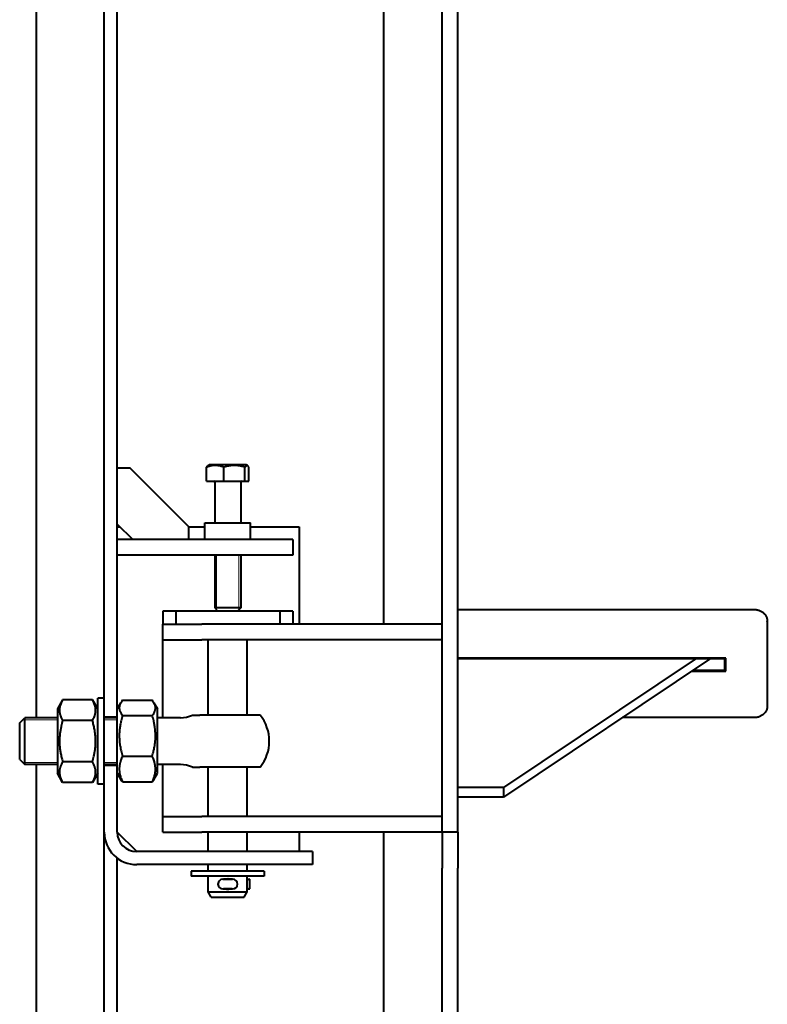
# Model space of a CAD drawing. Units: millimetres. Extents: x -387 to 10249, y -351 to 6305.
# Drawn here: x -343 to 232, y 3937 to 4694 of the extents above; entities that cross this region are included whole.
import ezdxf

# ---------------------------------------------------------------- set-up
doc = ezdxf.new("R2010")
doc.units = ezdxf.units.MM
doc.linetypes.add('K5LT_BASIC', pattern=[0])
doc.linetypes.add('K5LT_THIN', pattern=[0])

msp = doc.modelspace()

# ---------------------------------------------------------------- linework, layer by layer
at = {"color": 150, "linetype": 'K5LT_BASIC', "lineweight": 40, "true_color": 0x0080ff}
for p, q in [((-17.786, 4069), (-17.786, 5469)), ((-5.786, 4069), (-5.786, 5469)), ((-329.786, 4157), (-329.786, 5381)), ((-277.786, 4157.5), (-277.786, 5380.5)), ((-267.786, 4157.5), (-267.786, 5380.5)), ((-62.786, 4229), (-62.786, 4769)), ((-257.786, 4349), (-267.786, 4349)), ((-212.786, 4304), (-257.786, 4349)), ((-199.058, 4339), (-199.058, 4349.727)), ((-198.016, 4350.935), (-197.036, 4351.5)), ((-168.536, 4351.5), (-197.036, 4351.5)), ((-185.781, 4339), (-185.781, 4349.727)), ((-169.51, 4339), (-169.51, 4349.727)), ((-167.557, 4350.935), (-168.536, 4351.5)), ((-166.515, 4339), (-166.515, 4349.727)), ((-199.058, 4339), (-185.781, 4339)), ((-192.786, 4338.2), (-192.786, 4307)), ((-185.781, 4339), (-169.51, 4339)), ((-172.786, 4338.2), (-172.786, 4307)), ((-169.51, 4339), (-166.515, 4339)), ((-267.786, 4306), (-255.786, 4294)), ((-267.786, 4304), (-265.786, 4304)), ((-212.786, 4294), (-212.786, 4304)), ((-212.786, 4304), (-200.286, 4304)), ((-200.286, 4307), (-182.786, 4307)), ((-200.286, 4294), (-200.286, 4307)), ((-182.786, 4307), (-165.286, 4307)), ((-165.286, 4294), (-165.286, 4307)), ((-165.286, 4304), (-127.786, 4304)), ((-127.786, 4304), (-127.786, 4229)), ((-182.786, 4294), (-267.786, 4294)), ((-132.786, 4294), (-182.786, 4294)), ((-132.786, 4294), (-132.786, 4282)), ((-182.786, 4282), (-267.786, 4282)), ((-192.786, 4282), (-192.786, 4241.5)), ((-132.786, 4282), (-182.786, 4282)), ((-172.786, 4282), (-172.786, 4241.5)), ((-232.786, 4239), (-232.786, 4229)), ((-222.786, 4239), (-232.786, 4239)), ((-142.786, 4239), (-222.786, 4239)), ((-222.786, 4239), (-222.786, 4229)), ((-189.208, 4241.5), (-192.786, 4241.5)), ((-192.786, 4241.5), (-190.286, 4239)), ((-172.786, 4241.5), (-189.208, 4241.5)), ((-172.786, 4241.5), (-175.286, 4239)), ((-142.786, 4239), (-142.786, 4229)), ((-132.786, 4239), (-142.786, 4239)), ((-132.786, 4239), (-132.786, 4229)), ((-5.786, 4240.323), (222.214, 4240.323)), ((-232.786, 4217), (-232.786, 4229)), ((-232.276, 4229), (-232.786, 4229)), ((-232.276, 4229), (-202.786, 4229)), ((-17.786, 4229), (-202.786, 4229)), ((-17.786, 4217), (-17.786, 4229)), ((232.214, 4231.148), (232.214, 4231.349)), ((232.214, 4231.148), (232.214, 4166.012)), ((-232.786, 4205), (-232.786, 4217)), ((-232.786, 4217), (-202.786, 4217)), ((-17.786, 4217), (-202.786, 4217)), ((-197.786, 4159), (-197.786, 4217)), ((-167.786, 4159), (-167.786, 4217)), ((-232.786, 4157), (-232.786, 4205)), ((200.214, 4202.902), (-5.786, 4202.902)), ((-5.786, 4202.574), (199.214, 4202.574)), ((177.499, 4202.574), (29.214, 4103.352)), ((188.605, 4202.574), (29.214, 4095.921)), ((199.214, 4202.574), (199.214, 4193.131)), ((200.214, 4192.951), (200.214, 4202.902)), ((174.223, 4192.951), (200.214, 4192.951)), ((174.545, 4193.166), (199.214, 4193.166)), ((175.067, 4193.515), (199.214, 4193.515)), ((-309.742, 4170.754), (-313.786, 4163.75)), ((-286.83, 4170.754), (-309.742, 4170.754)), ((-282.786, 4163.75), (-286.83, 4170.754)), ((-282.786, 4106), (-282.786, 4172)), ((-277.786, 4172), (-282.786, 4172)), ((-267.786, 4163.75), (-265.016, 4168.547)), ((-263.742, 4170.402), (-240.83, 4170.402)), ((-239.556, 4168.547), (-236.786, 4163.75)), ((-313.786, 4163.75), (-313.786, 4126.625)), ((-263.742, 4158.787), (-240.83, 4158.787)), ((-236.786, 4129.947), (-236.786, 4163.75)), ((-209.898, 4159), (-204.284, 4159)), ((-157.806, 4159), (-204.284, 4159)), ((-342.786, 4153), (-338.786, 4157)), ((-342.786, 4125), (-342.786, 4153)), ((-313.786, 4157), (-338.786, 4157)), ((-338.786, 4121), (-338.786, 4157)), ((-286.83, 4154.877), (-309.742, 4154.877)), ((-267.786, 4157.5), (-277.786, 4157.5)), ((-277.786, 4120.5), (-277.786, 4157.5)), ((-267.786, 4157), (-277.786, 4157)), ((-267.786, 4129.947), (-267.786, 4157.5)), ((-219.063, 4157), (-236.786, 4157)), ((222.214, 4157.1), (120.644, 4157.1)), ((-267.786, 4120.5), (-267.786, 4129.947)), ((-236.786, 4114.25), (-236.786, 4129.947)), ((-342.786, 4125), (-338.786, 4121)), ((-313.786, 4121), (-338.786, 4121)), ((-329.786, 3609), (-329.786, 4121)), ((-313.786, 4126.625), (-313.786, 4114.25)), ((-286.83, 4123.123), (-309.742, 4123.123)), ((-267.786, 4121), (-277.786, 4121)), ((-263.742, 4127.385), (-240.83, 4127.385)), ((-219.063, 4121), (-236.786, 4121)), ((-232.786, 4093), (-232.786, 4121)), ((-309.742, 4107.246), (-313.786, 4114.25)), ((-282.786, 4114.25), (-286.83, 4107.246)), ((-277.786, 4069), (-277.786, 4120.5)), ((-277.786, 4120.5), (-267.786, 4120.5)), ((-267.786, 4069), (-267.786, 4120.5)), ((-267.786, 4114.25), (-265.016, 4109.453)), ((-239.556, 4109.453), (-236.786, 4114.25)), ((-209.898, 4119), (-204.284, 4119)), ((-157.806, 4119), (-204.284, 4119)), ((-197.786, 4081), (-197.786, 4119)), ((-167.786, 4081), (-167.786, 4119)), ((-286.83, 4107.246), (-309.742, 4107.246)), ((-277.786, 4106), (-282.786, 4106)), ((-263.742, 4107.598), (-240.83, 4107.598)), ((29.214, 4103.352), (-5.786, 4103.352)), ((29.214, 4103.352), (29.214, 4095.921)), ((-232.786, 4081), (-232.786, 4093)), ((29.214, 4095.921), (-5.786, 4095.921)), ((-232.786, 4069), (-232.786, 4081)), ((-232.786, 4081), (-202.786, 4081)), ((-17.786, 4081), (-202.786, 4081)), ((-17.786, 4069), (-17.786, 4081)), ((-277.786, 3665.432), (-277.786, 4069)), ((-252.786, 4054), (-267.786, 4069)), ((-232.786, 4069), (-202.786, 4069)), ((-17.786, 4069), (-202.786, 4069)), ((-197.786, 4054), (-197.786, 4069)), ((-167.786, 4054), (-167.786, 4069)), ((-127.786, 4069), (-127.786, 4054)), ((-62.786, 3499), (-62.786, 4069)), ((-5.786, 4069), (-17.786, 4069)), ((-17.786, 4069), (-17.786, 4041.34)), ((-5.786, 4069), (-5.786, 4041.34)), ((-157.631, 4054), (-252.786, 4054)), ((-117.631, 4054), (-157.631, 4054)), ((-117.631, 4054), (-117.631, 4044)), ((-267.786, 3665.432), (-267.786, 4049)), ((-157.631, 4044), (-252.786, 4044)), ((-154.786, 4039), (-210.786, 4039)), ((-210.786, 4039), (-210.786, 4035)), ((-197.786, 4039), (-197.786, 4044)), ((-167.786, 4039), (-167.786, 4044)), ((-117.631, 4044), (-157.631, 4044)), ((-154.786, 4039), (-154.786, 4035)), ((-17.786, 3826.997), (-17.786, 4041.34)), ((-5.786, 3826.997), (-5.786, 4041.34)), ((-154.786, 4035), (-210.786, 4035)), ((-197.786, 4023), (-197.786, 4035)), ((-186.531, 4032.75), (-179.031, 4032.75)), ((-182.786, 4032.75), (-186.147, 4032.75)), ((-179.415, 4032.75), (-182.776, 4032.75)), ((-167.786, 4023), (-167.786, 4035)), ((-167.786, 4032.75), (-165.861, 4032.75)), ((-165.861, 4025.25), (-165.861, 4032.75)), ((-197.786, 4023), (-167.786, 4023)), ((-195.477, 4019), (-197.786, 4023)), ((-186.531, 4025.25), (-179.031, 4025.25)), ((-182.786, 4025.25), (-186.147, 4025.25)), ((-179.415, 4025.25), (-182.776, 4025.25)), ((-170.096, 4019), (-167.786, 4023)), ((-167.786, 4025.25), (-165.861, 4025.25)), ((-195.477, 4019), (-170.096, 4019))]:
    msp.add_line(p, q, dxfattribs=at)
at = {"color": 7, "linetype": 'K5LT_THIN', "lineweight": 20}
for p, q in [((-191.433, 4282), (-191.433, 4241.5)), ((-174.139, 4282), (-174.139, 4241.5)), ((-191.433, 4241.5), (-191.433, 4240.147)), ((-174.139, 4241.5), (-174.139, 4240.147)), ((-338.786, 4155.376), (-340.41, 4155.376)), ((-313.786, 4155.376), (-338.786, 4155.376)), ((-267.786, 4155.376), (-277.786, 4155.376)), ((-338.786, 4122.624), (-340.41, 4122.624)), ((-313.786, 4122.624), (-338.786, 4122.624)), ((-267.786, 4122.624), (-277.786, 4122.624))]:
    msp.add_line(p, q, dxfattribs=at)
at = {"color": 150, "linetype": 'K5LT_BASIC', "lineweight": 40, "true_color": 0x0080ff}
for centre, radius, start, end in [((-193.586, 4338.2), 0.8, 0, 90), ((-171.986, 4338.2), 0.8, 90, 180), ((-219.063, 4179), 22, 270, 294.619977), ((-182.786, 4139), 32, 0, 38.682169), ((-182.786, 4139), 32, 321.317831, 0), ((-219.063, 4099), 22, 65.380023, 90), ((-252.786, 4069), 25, 180, 270), ((-252.786, 4069), 15, 180, 270), ((-186.531, 4029), 3.75, 90, 270), ((-182.786, 4029), 4, 69.635865, 110.364135), ((-179.031, 4029), 3.75, 270, 90), ((-182.786, 4029), 4, 249.635865, 270), ((-182.786, 4029), 4, 270, 290.364135)]:
    msp.add_arc(centre, radius, start, end, dxfattribs=at)
for start_param, end_param in [(0, 0.6049058), (2.5366869, 3.1415927)]:
    msp.add_ellipse((-165.861, 4029), major_axis=(0, 3.75), ratio=0.9026665, start_param=start_param, end_param=end_param, dxfattribs=at)
for points, knots in [([(-185.781, 4349.727), (-186.235, 4349.898), (-186.903, 4350.131), (-188.026, 4350.465), (-188.857, 4350.67), (-189.78, 4350.847), (-190.526, 4350.958), (-191.382, 4351.039), (-192.217, 4351.073), (-192.991, 4351.062), (-193.731, 4351.016), (-194.422, 4350.942), (-195.256, 4350.816), (-196.493, 4350.561), (-197.804, 4350.181), (-198.746, 4349.845), (-199.058, 4349.727)], [0, 0, 0, 0, 1.7848048, 2.6182702, 4.3569103, 4.9828638, 6.146734, 7.1973345, 8.2310741, 9.3045749, 10.1261038, 11.0323857, 11.9274089, 13.3036867, 15.7703373, 17, 17, 17, 17]), ([(-199.058, 4349.727), (-198.941, 4349.922), (-198.715, 4350.266), (-198.398, 4350.644), (-198.167, 4350.841), (-198.046, 4350.917), (-198.016, 4350.935)], [0, 0, 0, 0, 2.3967304, 4.6033818, 6.4002115, 7, 7, 7, 7]), ([(-169.51, 4349.727), (-170.065, 4349.898), (-170.885, 4350.131), (-172.07, 4350.419), (-172.888, 4350.591), (-173.643, 4350.727), (-174.41, 4350.847), (-175.155, 4350.938), (-175.87, 4351), (-176.544, 4351.045), (-177.365, 4351.072), (-178.314, 4351.063), (-179.221, 4351.019), (-180.099, 4350.942), (-181.102, 4350.818), (-182.354, 4350.61), (-183.964, 4350.254), (-185.142, 4349.924), (-185.781, 4349.727)], [0, 0, 0, 0, 1.9947818, 2.926302, 4.1947358, 4.869488, 5.569083, 6.8698792, 7.4545811, 8.0440797, 9.1994358, 10.2875422, 11.3174102, 12.3303134, 13.3306335, 14.8008058, 16.6992914, 19, 19, 19, 19]), ([(-167.557, 4350.935), (-167.615, 4350.968), (-167.72, 4351.018), (-167.896, 4351.065), (-168.073, 4351.073), (-168.273, 4351.031), (-168.479, 4350.938), (-168.714, 4350.768), (-169.062, 4350.415), (-169.331, 4350.025), (-169.51, 4349.727)], [0, 0, 0, 0, 0.9853211, 1.7592579, 2.9263399, 3.9486426, 5.0927105, 6.3763919, 7.8991416, 11, 11, 11, 11]), ([(-166.515, 4349.727), (-166.631, 4349.922), (-166.857, 4350.266), (-167.175, 4350.644), (-167.406, 4350.841), (-167.526, 4350.917), (-167.557, 4350.935)], [0, 0, 0, 0, 2.3967304, 4.6033818, 6.4002115, 7, 7, 7, 7]), ([(222.214, 4240.323), (222.674, 4240.323), (223.534, 4240.268), (224.731, 4240.047), (225.805, 4239.729), (226.813, 4239.315), (227.778, 4238.792), (228.679, 4238.17), (229.495, 4237.462), (230.22, 4236.674), (230.845, 4235.816), (231.361, 4234.9), (231.76, 4233.942), (232.032, 4232.977), (232.182, 4232.044), (232.214, 4231.439), (232.214, 4231.148)], [0, 0, 0, 0, 1.4928085, 2.7946483, 3.9566283, 5.1489299, 6.376942, 7.5879322, 8.8030591, 10.0170644, 11.231037, 12.4452375, 13.6629308, 14.8567608, 15.9702491, 17, 17, 17, 17]), ([(-309.742, 4170.754), (-310.199, 4169.964), (-310.831, 4168.731), (-311.426, 4167.2), (-311.703, 4166.3), (-311.865, 4165.664), (-312.007, 4165), (-312.131, 4164.198), (-312.198, 4163.313), (-312.202, 4162.586), (-312.167, 4161.851), (-312.084, 4161.077), (-311.915, 4160.155), (-311.685, 4159.253), (-311.343, 4158.2), (-310.749, 4156.734), (-310.148, 4155.581), (-309.742, 4154.877)], [0, 0, 0, 0, 2.7587931, 4.2573701, 5.2238522, 5.8075211, 6.4082617, 7.4592586, 8.5013345, 9.3740331, 9.8943154, 10.9643711, 11.9697346, 12.9956985, 14.0107351, 15.5418003, 18, 18, 18, 18]), ([(-286.83, 4154.877), (-286.374, 4155.668), (-285.741, 4156.9), (-285.147, 4158.432), (-284.87, 4159.331), (-284.707, 4159.968), (-284.566, 4160.632), (-284.442, 4161.434), (-284.374, 4162.319), (-284.371, 4163.046), (-284.406, 4163.781), (-284.489, 4164.554), (-284.658, 4165.476), (-284.888, 4166.378), (-285.229, 4167.432), (-285.824, 4168.897), (-286.424, 4170.051), (-286.83, 4170.754)], [0, 0, 0, 0, 2.7587931, 4.2573701, 5.2238522, 5.8075211, 6.4082617, 7.4592586, 8.5013345, 9.3740331, 9.8943154, 10.9643711, 11.9697346, 12.9956985, 14.0107351, 15.5418003, 18, 18, 18, 18]), ([(-265.016, 4168.547), (-265.191, 4168.246), (-265.474, 4167.7), (-265.773, 4166.966), (-265.986, 4166.288), (-266.134, 4165.6), (-266.197, 4164.959), (-266.201, 4164.426), (-266.17, 4163.913), (-266.084, 4163.327), (-265.916, 4162.652), (-265.68, 4161.975), (-265.313, 4161.154), (-264.708, 4160.085), (-264.115, 4159.259), (-263.742, 4158.787)], [0, 0, 0, 0, 1.4998924, 2.6968137, 3.6031477, 4.8164899, 6.0446787, 6.7197748, 7.4088704, 8.5358963, 9.5724409, 10.7007428, 11.8517054, 13.6087114, 16, 16, 16, 16]), ([(-263.742, 4170.402), (-264.018, 4170.052), (-264.472, 4169.436), (-264.862, 4168.815), (-265.016, 4168.547)], [0, 0, 0, 0, 2.8557648, 5, 5, 5, 5]), ([(-239.556, 4168.547), (-239.701, 4168.798), (-240.089, 4169.42), (-240.541, 4170.035), (-240.83, 4170.402)], [0, 0, 0, 0, 2.01003, 5, 5, 5, 5]), ([(-240.83, 4158.787), (-240.426, 4159.299), (-239.815, 4160.158), (-239.231, 4161.216), (-238.925, 4161.905), (-238.74, 4162.406), (-238.595, 4162.888), (-238.479, 4163.396), (-238.395, 4163.969), (-238.366, 4164.527), (-238.387, 4165.109), (-238.456, 4165.677), (-238.59, 4166.299), (-238.788, 4166.934), (-239.092, 4167.686), (-239.369, 4168.224), (-239.556, 4168.547)], [0, 0, 0, 0, 2.7523728, 4.5773735, 5.5692915, 6.3559714, 7.1885806, 8.0694591, 8.9911236, 10.1457004, 10.9510431, 11.9981225, 13.0756923, 14.1741439, 15.2940164, 17, 17, 17, 17]), ([(-263.742, 4158.787), (-264.14, 4157.426), (-264.61, 4155.643), (-265.147, 4153.186), (-265.458, 4151.548), (-265.703, 4149.978), (-265.865, 4148.719), (-266, 4147.467), (-266.096, 4146.264), (-266.157, 4145.118), (-266.19, 4144.148), (-266.205, 4142.941), (-266.184, 4141.722), (-266.134, 4140.581), (-266.076, 4139.662), (-266.001, 4138.748), (-265.878, 4137.538), (-265.685, 4136.04), (-265.345, 4133.97), (-264.752, 4131.072), (-264.152, 4128.79), (-263.742, 4127.385)], [0, 0, 0, 0, 2.9353731, 3.8104217, 5.2034524, 6.3847083, 7.0980814, 7.8323198, 8.9906176, 9.5956028, 10.2067716, 10.9995618, 12.0930522, 12.7300423, 13.3655062, 13.999157, 14.6296756, 15.8836314, 17.1242318, 18.9665677, 22, 22, 22, 22]), ([(-240.83, 4127.385), (-240.433, 4128.746), (-239.963, 4130.529), (-239.426, 4132.987), (-239.114, 4134.625), (-238.87, 4136.194), (-238.707, 4137.454), (-238.572, 4138.706), (-238.476, 4139.909), (-238.415, 4141.055), (-238.382, 4142.025), (-238.367, 4143.232), (-238.388, 4144.45), (-238.438, 4145.592), (-238.496, 4146.51), (-238.572, 4147.425), (-238.695, 4148.635), (-238.888, 4150.133), (-239.227, 4152.202), (-239.82, 4155.101), (-240.42, 4157.382), (-240.83, 4158.787)], [0, 0, 0, 0, 2.9353731, 3.8104217, 5.2034524, 6.3847083, 7.0980814, 7.8323198, 8.9906176, 9.5956028, 10.2067716, 10.9995618, 12.0930522, 12.7300423, 13.3655062, 13.999157, 14.6296756, 15.8836314, 17.1242318, 18.9665677, 22, 22, 22, 22]), ([(232.214, 4166.012), (232.214, 4165.605), (232.155, 4164.842), (231.918, 4163.781), (231.577, 4162.83), (231.132, 4161.936), (230.571, 4161.08), (229.903, 4160.281), (229.141, 4159.556), (228.294, 4158.91), (227.371, 4158.352), (226.383, 4157.889), (225.349, 4157.529), (224.294, 4157.276), (223.247, 4157.131), (222.554, 4157.1), (222.214, 4157.1)], [0, 0, 0, 0, 1.4819965, 2.7744078, 3.9279796, 5.1116519, 6.3307763, 7.5329968, 8.7393176, 9.9445349, 11.14974, 12.3550067, 13.5646607, 14.7494844, 15.8960886, 17, 17, 17, 17]), ([(-309.742, 4154.877), (-309.951, 4154.154), (-310.348, 4152.703), (-310.913, 4150.363), (-311.417, 4147.855), (-311.835, 4145.119), (-312.029, 4143.154), (-312.108, 4141.94), (-312.155, 4141.137), (-312.2, 4139.891), (-312.202, 4138.337), (-312.157, 4136.864), (-312.076, 4135.484), (-311.956, 4134.108), (-311.737, 4132.208), (-311.334, 4129.643), (-310.649, 4126.434), (-310.06, 4124.222), (-309.742, 4123.123)], [0, 0, 0, 0, 2.9399467, 5.8798935, 9.4078296, 12.9357657, 16.6926275, 17.1233647, 17.6879132, 19.8355214, 21.9831296, 23.7827379, 25.5823463, 27.3819546, 29.181563, 33.0557534, 37.5278767, 42, 42, 42, 42]), ([(-286.83, 4123.123), (-286.622, 4123.846), (-286.224, 4125.297), (-285.66, 4127.637), (-285.155, 4130.145), (-284.737, 4132.881), (-284.543, 4134.846), (-284.464, 4136.06), (-284.418, 4136.863), (-284.373, 4138.109), (-284.37, 4139.663), (-284.415, 4141.136), (-284.497, 4142.516), (-284.617, 4143.892), (-284.835, 4145.792), (-285.238, 4148.357), (-285.924, 4151.566), (-286.513, 4153.778), (-286.83, 4154.877)], [0, 0, 0, 0, 2.9399467, 5.8798935, 9.4078296, 12.9357657, 16.6926275, 17.1233647, 17.6879132, 19.8355214, 21.9831296, 23.7827379, 25.5823463, 27.3819546, 29.181563, 33.0557534, 37.5278767, 42, 42, 42, 42]), ([(-309.742, 4123.123), (-310.199, 4122.332), (-310.773, 4121.214), (-311.318, 4119.85), (-311.564, 4119.124), (-311.733, 4118.551), (-311.865, 4118.032), (-312, 4117.399), (-312.096, 4116.791), (-312.157, 4116.211), (-312.19, 4115.721), (-312.205, 4115.111), (-312.184, 4114.495), (-312.134, 4113.918), (-312.076, 4113.453), (-312.001, 4112.991), (-311.878, 4112.379), (-311.685, 4111.622), (-311.345, 4110.575), (-310.752, 4109.109), (-310.152, 4107.956), (-309.742, 4107.246)], [0, 0, 0, 0, 3.3718582, 4.7230422, 5.6922898, 6.3847083, 7.0980814, 7.8323198, 8.9906176, 9.5956028, 10.2067716, 10.9995618, 12.0930522, 12.7300423, 13.3655062, 13.999157, 14.6296756, 15.8836314, 17.1242318, 18.9665677, 22, 22, 22, 22]), ([(-286.83, 4107.246), (-286.374, 4108.036), (-285.799, 4109.155), (-285.255, 4110.519), (-285.008, 4111.244), (-284.839, 4111.818), (-284.707, 4112.336), (-284.572, 4112.969), (-284.476, 4113.578), (-284.415, 4114.157), (-284.382, 4114.648), (-284.367, 4115.258), (-284.388, 4115.874), (-284.438, 4116.451), (-284.496, 4116.916), (-284.572, 4117.378), (-284.695, 4117.99), (-284.888, 4118.747), (-285.227, 4119.793), (-285.82, 4121.259), (-286.42, 4122.413), (-286.83, 4123.123)], [0, 0, 0, 0, 3.3718582, 4.7230422, 5.6922898, 6.3847083, 7.0980814, 7.8323198, 8.9906176, 9.5956028, 10.2067716, 10.9995618, 12.0930522, 12.7300423, 13.3655062, 13.999157, 14.6296756, 15.8836314, 17.1242318, 18.9665677, 22, 22, 22, 22]), ([(-263.742, 4127.385), (-264.199, 4126.4), (-264.773, 4125.006), (-265.318, 4123.307), (-265.564, 4122.402), (-265.733, 4121.687), (-265.865, 4121.041), (-266, 4120.252), (-266.096, 4119.494), (-266.157, 4118.772), (-266.19, 4118.161), (-266.205, 4117.4), (-266.184, 4116.632), (-266.134, 4115.913), (-266.076, 4115.334), (-266.001, 4114.758), (-265.878, 4113.996), (-265.685, 4113.052), (-265.345, 4111.748), (-264.752, 4109.921), (-264.152, 4108.483), (-263.742, 4107.598)], [0, 0, 0, 0, 3.3718582, 4.7230422, 5.6922898, 6.3847083, 7.0980814, 7.8323198, 8.9906176, 9.5956028, 10.2067716, 10.9995618, 12.0930522, 12.7300423, 13.3655062, 13.999157, 14.6296756, 15.8836314, 17.1242318, 18.9665677, 22, 22, 22, 22]), ([(-240.83, 4107.598), (-240.374, 4108.583), (-239.799, 4109.978), (-239.255, 4111.677), (-239.008, 4112.581), (-238.839, 4113.297), (-238.707, 4113.943), (-238.572, 4114.732), (-238.476, 4115.49), (-238.415, 4116.212), (-238.382, 4116.823), (-238.367, 4117.583), (-238.388, 4118.351), (-238.438, 4119.071), (-238.496, 4119.649), (-238.572, 4120.226), (-238.695, 4120.988), (-238.888, 4121.932), (-239.227, 4123.236), (-239.82, 4125.063), (-240.42, 4126.5), (-240.83, 4127.385)], [0, 0, 0, 0, 3.3718582, 4.7230422, 5.6922898, 6.3847083, 7.0980814, 7.8323198, 8.9906176, 9.5956028, 10.2067716, 10.9995618, 12.0930522, 12.7300423, 13.3655062, 13.999157, 14.6296756, 15.8836314, 17.1242318, 18.9665677, 22, 22, 22, 22]), ([(-263.742, 4107.598), (-264.018, 4107.948), (-264.472, 4108.564), (-264.862, 4109.185), (-265.016, 4109.453)], [0, 0, 0, 0, 2.8557648, 5, 5, 5, 5]), ([(-239.556, 4109.453), (-239.701, 4109.202), (-240.089, 4108.58), (-240.541, 4107.965), (-240.83, 4107.598)], [0, 0, 0, 0, 2.01003, 5, 5, 5, 5])]:
    msp.add_open_spline(points, degree=3, knots=knots, dxfattribs=at)

doc.saveas('drawing.dxf')
